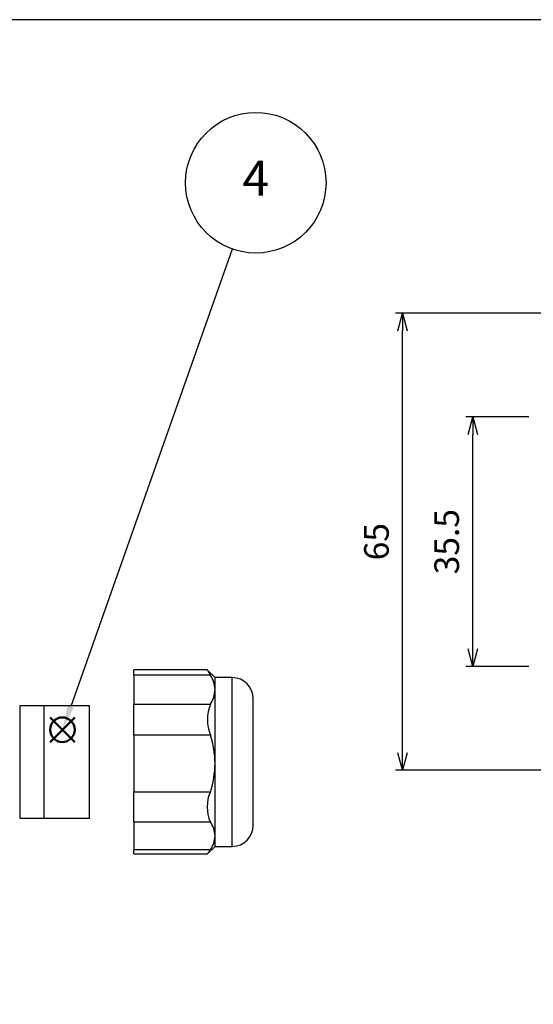
# Model space of a CAD drawing. Units: millimetres. Extents: x 0 to 403, y 0 to 280.
# Drawn here: x 185 to 258, y 140 to 280 of the extents above; entities that cross this region are included whole.
import ezdxf

# ---------------------------------------------------------------- set-up
doc = ezdxf.new("R2010")
doc.units = ezdxf.units.MM
doc.layers.add('AM_12', color=7, linetype='Continuous', lineweight=50, plot=False)
for name, color, linetype, lineweight in [('AM_5', 3, 'Continuous', 25), ('TK3', 5, 'Continuous', 25), ('TK4', 3, 'Continuous', 25)]:
    doc.layers.add(name, color=color, linetype=linetype, lineweight=lineweight)
doc.styles.add('ACISOTS', font='isocp.shx', dxfattribs={"height": 1, "bigfont": 'extfont.shx'})
doc.styles.get("Standard").update_dxf_attribs({"font": 'ISOCP.SHX', "bigfont": 'bigfont.shx'})
doc.dimstyles.new('AM_ISO$0', dxfattribs={"dimtxt": 3.5, "dimasz": 2.5, "dimexe": 1, "dimexo": 1, "dimgap": 1.5, "dimtad": 1, "dimdsep": 46, "dimtxsty": 'STANDARD', "dimblk": 'OPEN30', "dimcen": 0, "dimclrd": 3, "dimclre": 3, "dimclrt": 2, "dimadec": 0, "dimazin": 2, "dimtp": 0.1, "dimtm": 0.1, "dimtfac": 0.71, "dimtmove": 0, "dimatfit": 3, "dimldrblk": 'OPEN30', "dimfxl": 1, "dimlwd": -1, "dimlwe": -1, "dimarcsym": 0})

# ---------------------------------------------------------------- blocks, each defined once
blk = doc.blocks.new('TK-A3')
blk.add_lwpolyline([(0, 0), (403, 0), (403, 280), (0, 280)], close=True)
blk = doc.blocks.new('*S22')
at = {"layer": 'AM_12', "color": 4}
for p, q in [((189.09, 162.53), (192.59, 166.03)), ((189.09, 166.03), (192.59, 162.53))]:
    blk.add_line(p, q, dxfattribs=at)
blk.add_circle((190.84, 164.28), 1.75, dxfattribs=at)
blk = doc.blocks.new('*S23')
at = {"layer": 'AM_5'}
blk.add_line((215.02, 232.62), (192.01, 167.58), dxfattribs=at)
at = {"layer": 'AM_5', "color": 3}
blk.add_circle((218.36, 242.05), 10, dxfattribs=at)
at = {"layer": 'AM_5', "linetype": 'Continuous'}
blk.add_trace([(191.57, 167.73), (192.44, 167.42), (190.84, 164.28)], dxfattribs=at)
at = {"layer": 'AM_5', "color": 7, "insert": (218.36, 242.05), "char_height": 5, "attachment_point": 5, "style": 'ACISOTS'}
blk.add_mtext('4', dxfattribs=at)
blk = doc.blocks.new('_Open30')
at = {"color": 0, "linetype": 'ByBlock', "lineweight": -2}
for p, q in [((-1, 0.268), (0, 0)), ((0, 0), (-1, -0.268)), ((0, 0), (-1, 0))]:
    blk.add_line(p, q, dxfattribs=at)
blk = doc.blocks.new('*D9')
at = {"layer": 'AM_5', "color": 3}
for p, q in [((257.24, 223.53), (248.24, 223.53)), ((249.24, 190.53), (249.24, 221.03)), ((257.24, 188.03), (248.24, 188.03))]:
    blk.add_line(p, q, dxfattribs=at)
at = {"layer": 'Defpoints', "color": 0}
for p in [(249.24, 223.53), (258.24, 223.53), (258.24, 188.03)]:
    blk.add_point(p, dxfattribs=at)
at = {"layer": 'AM_5', "color": 3, "xscale": 2.5, "yscale": 2.5, "zscale": 2.5}
for p, rotation in [((249.24, 223.53), 90), ((249.24, 188.03), 270)]:
    blk.add_blockref('_Open30', p, dxfattribs=dict(at, rotation=rotation))
at = {"layer": 'AM_5', "color": 2, "insert": (245.99, 205.78), "char_height": 3.5, "attachment_point": 5, "rotation": 90}
blk.add_mtext('35.5', dxfattribs=at)
blk = doc.blocks.new('*D10')
at = {"layer": 'AM_5', "color": 3}
for p, q in [((292.75, 238.28), (238.24, 238.28)), ((239.24, 175.78), (239.24, 235.78)), ((292.75, 173.28), (238.24, 173.28))]:
    blk.add_line(p, q, dxfattribs=at)
at = {"layer": 'Defpoints', "color": 0}
for p in [(239.24, 238.28), (293.75, 238.28), (293.75, 173.28)]:
    blk.add_point(p, dxfattribs=at)
at = {"layer": 'AM_5', "color": 3, "xscale": 2.5, "yscale": 2.5, "zscale": 2.5}
for p, rotation in [((239.24, 238.28), 90), ((239.24, 173.28), 270)]:
    blk.add_blockref('_Open30', p, dxfattribs=dict(at, rotation=rotation))
at = {"layer": 'AM_5', "color": 2, "insert": (235.99, 205.78), "char_height": 3.5, "attachment_point": 5, "rotation": 90}
blk.add_mtext('65', dxfattribs=at)

msp = doc.modelspace()

# ---------------------------------------------------------------- linework, layer by layer
at = {"layer": 'TK3', "linetype": 'Continuous'}
for p, q in [((211.483, 187.536), (201, 187.536)), ((201, 186.821), (201, 187.536)), ((211.894, 186.821), (201, 186.821)), ((201, 186.821), (201, 182.655)), ((212.557, 186.454), (211.486, 187.525)), ((215, 186.454), (212.557, 186.454)), ((212.557, 184.738), (212.557, 186.454)), ((215, 162.454), (215, 186.454)), ((212.557, 174.24), (212.557, 184.738)), ((218, 165.454), (218, 183.454)), ((201, 182.655), (211.894, 182.655)), ((201, 178.28), (201, 182.655)), ((211.894, 178.28), (201, 178.28)), ((201, 178.28), (201, 170.199)), ((212.557, 163.956), (212.557, 174.24)), ((201, 170.199), (211.894, 170.199)), ((201, 165.914), (201, 170.199)), ((211.894, 165.914), (201, 165.914)), ((201, 165.914), (201, 161.999)), ((212.557, 162.454), (212.557, 163.956)), ((211.486, 161.384), (212.557, 162.454)), ((212.557, 162.454), (215, 162.454)), ((201, 161.999), (211.894, 161.999)), ((201, 161.373), (201, 161.999)), ((201, 161.373), (211.483, 161.373))]:
    msp.add_line(p, q, dxfattribs=at)
msp.add_lwpolyline([(211.894, 161.999), (211.698, 161.699), (211.557, 161.487), (211.485, 161.384), (211.484, 161.386)], dxfattribs=at)
for centre, radius, start, end in [((216.12, 189.761), 5.148, 205.77339, 214.83612), ((208.678, 184.651), 3.88, 1.27658, 33.99792), ((215, 183.454), 3, 0, 90), ((208.504, 184.879), 4.055, 326.72741, 357.9981), ((217.411, 180.467), 5.934, 158.37424, 201.62576), ((199.469, 174.169), 13.088, 0.3083, 18.30759), ((199.191, 174.356), 13.367, 341.88136, 359.50276), ((216.758, 168.056), 5.315, 156.22742, 203.77258), ((208.987, 163.84), 3.572, 1.87332, 35.50716), ((215, 165.454), 3, 270, 0), ((209.017, 164.063), 3.541, 324.34239, 358.27712)]:
    msp.add_arc(centre, radius, start, end, dxfattribs=at)
at = {"layer": 'TK4', "linetype": 'Continuous'}
for p, q in [((188.214, 182.454), (184.75, 182.454)), ((184.75, 182.454), (184.75, 166.454)), ((194.714, 182.454), (188.214, 182.454)), ((188.214, 178.08), (188.214, 182.454)), ((188.214, 166.454), (188.214, 182.454)), ((194.714, 166.454), (194.714, 182.454)), ((188.214, 166.454), (188.214, 178.08)), ((184.75, 166.454), (188.214, 166.454)), ((188.214, 166.454), (194.714, 166.454))]:
    msp.add_line(p, q, dxfattribs=at)

# ---------------------------------------------------------------- block references
at = {"lineweight": 0}
msp.add_blockref('TK-A3', (0, 0), dxfattribs=at)
at = {"layer": 'AM_12'}
msp.add_blockref('*S22', (0, 14.763), dxfattribs=at)
at = {"layer": 'AM_5'}
msp.add_blockref('*S23', (0, 14.763), dxfattribs=at)

# ---------------------------------------------------------------- dimensions: what is measured, and where the dimension line sits
for base, p1, p2, picture, middle in [((239.239, 238.28), (293.75, 173.28), (293.75, 238.28), '*D10', (235.989, 205.78)), ((249.239, 223.53), (258.239, 188.03), (258.239, 223.53), '*D9', (245.989, 205.78))]:
    dim = msp.add_linear_dim(base=base, p1=p1, p2=p2, angle=90, dimstyle='AM_ISO$0', dxfattribs=at)
    dim.commit()
    dim.dimension.update_dxf_attribs({"geometry": picture, "text_midpoint": middle})

doc.saveas('drawing.dxf')
